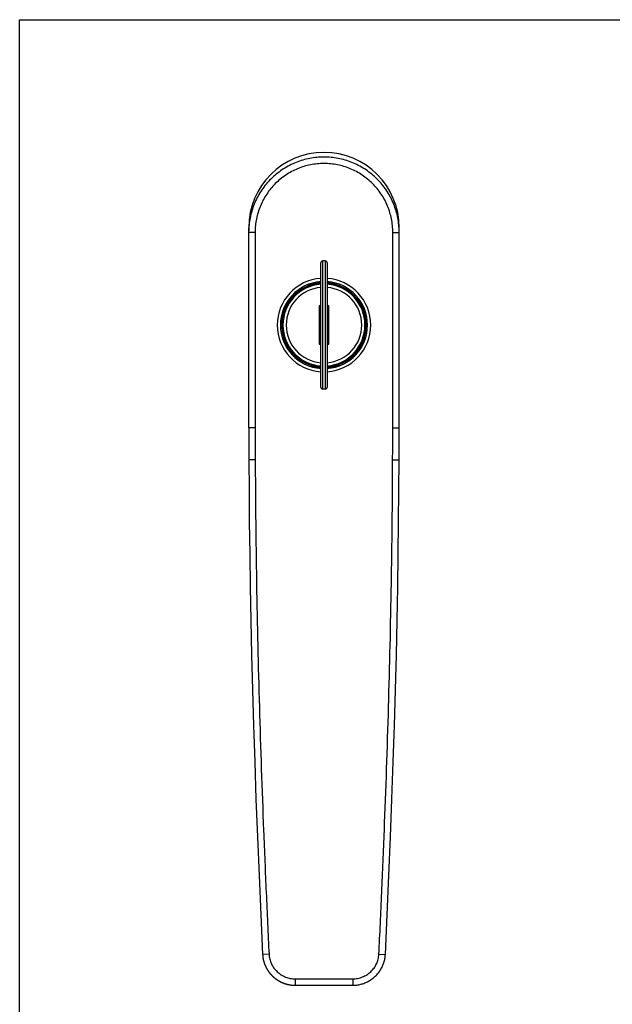
# Model space of a CAD drawing. Units: millimetres. Extents: x 2276 to 2696, y 1397 to 1694.
# Drawn here: x 2276 to 2368, y 1541 to 1694 of the extents above; entities that cross this region are included whole.
import ezdxf

# ---------------------------------------------------------------- set-up
doc = ezdxf.new("R2010")
doc.units = ezdxf.units.MM
doc.layers.add('COMPONENTI_DI_ASSIEME', color=7, linetype='Continuous')

msp = doc.modelspace()

# ---------------------------------------------------------------- linework, layer by layer
at = {"linetype": 'Continuous'}
for p, q in [((2275.78, 1397.31), (2275.78, 1694.31)), ((2275.78, 1694.31), (2695.78, 1694.31))]:
    msp.add_line(p, q, dxfattribs=at)
at = {"layer": 'COMPONENTI_DI_ASSIEME', "linetype": 'Continuous'}
for p, q in [((2311.54, 1630.6), (2311.54, 1661.85)), ((2335.04, 1630.6), (2335.04, 1661.85)), ((2312.54, 1661.11), (2311.54, 1661.11)), ((2312.54, 1661.11), (2312.54, 1630.6)), ((2334.04, 1630.6), (2334.04, 1661.11)), ((2334.04, 1661.11), (2335.04, 1661.11)), ((2322.79, 1636.95), (2322.79, 1656.35)), ((2323.09, 1636.65), (2323.09, 1656.65)), ((2323.49, 1656.65), (2323.09, 1656.65)), ((2323.49, 1656.65), (2323.49, 1636.65)), ((2323.79, 1656.35), (2323.79, 1636.95)), ((2322.54, 1649.65), (2322.54, 1643.65)), ((2322.79, 1649.65), (2322.54, 1649.65)), ((2324.04, 1649.65), (2323.79, 1649.65)), ((2324.04, 1643.65), (2324.04, 1649.65)), ((2322.54, 1643.65), (2322.79, 1643.65)), ((2323.79, 1643.65), (2324.04, 1643.65)), ((2321.73, 1640.35), (2321.62, 1640.24)), ((2324.84, 1640.35), (2324.95, 1640.24)), ((2323.49, 1636.65), (2323.09, 1636.65)), ((2312.54, 1630.6), (2311.54, 1630.6)), ((2334.04, 1630.6), (2335.04, 1630.6)), ((2312.56, 1625.62), (2311.56, 1625.62)), ((2334.01, 1625.62), (2335.01, 1625.62)), ((2314.71, 1548.44), (2313.71, 1548.4)), ((2313.71, 1548.35), (2313.71, 1548.33)), ((2313.71, 1548.33), (2313.72, 1548.31)), ((2313.72, 1548.31), (2313.72, 1548.28)), ((2313.72, 1548.28), (2313.72, 1548.26)), ((2313.72, 1548.26), (2313.72, 1548.23)), ((2313.72, 1548.23), (2313.72, 1548.21)), ((2313.72, 1548.21), (2313.73, 1548.18)), ((2313.73, 1548.18), (2313.73, 1548.15)), ((2313.73, 1548.15), (2313.73, 1548.12)), ((2313.73, 1548.12), (2313.73, 1548.1)), ((2313.73, 1548.1), (2313.74, 1548.07)), ((2313.74, 1548.07), (2313.74, 1548.05)), ((2313.74, 1548.05), (2313.74, 1548.03)), ((2313.74, 1548.03), (2313.75, 1548)), ((2313.75, 1547.97), (2313.75, 1547.95)), ((2313.75, 1547.95), (2313.76, 1547.93)), ((2313.76, 1547.93), (2313.76, 1547.91)), ((2313.76, 1547.91), (2313.76, 1547.88)), ((2313.76, 1547.88), (2313.77, 1547.86)), ((2313.77, 1547.86), (2313.77, 1547.83)), ((2313.77, 1547.83), (2313.77, 1547.81)), ((2313.77, 1547.81), (2313.78, 1547.79)), ((2313.78, 1547.79), (2313.78, 1547.76)), ((2313.78, 1547.76), (2313.79, 1547.74)), ((2313.79, 1547.74), (2313.79, 1547.71)), ((2313.79, 1547.71), (2313.8, 1547.68)), ((2313.8, 1547.68), (2313.8, 1547.66)), ((2313.8, 1547.66), (2313.81, 1547.63)), ((2313.81, 1547.63), (2313.81, 1547.61)), ((2313.81, 1547.61), (2313.82, 1547.58)), ((2331.87, 1548.44), (2332.87, 1548.4)), ((2313.82, 1547.58), (2313.82, 1547.55)), ((2313.82, 1547.55), (2313.83, 1547.53)), ((2313.83, 1547.53), (2313.84, 1547.5)), ((2313.84, 1547.5), (2313.84, 1547.47)), ((2313.84, 1547.47), (2313.85, 1547.45)), ((2313.85, 1547.45), (2313.86, 1547.42)), ((2313.86, 1547.42), (2313.86, 1547.39)), ((2313.86, 1547.39), (2313.87, 1547.36)), ((2313.87, 1547.36), (2313.88, 1547.34)), ((2313.88, 1547.34), (2313.89, 1547.31)), ((2313.89, 1547.31), (2313.89, 1547.28)), ((2313.89, 1547.28), (2313.9, 1547.25)), ((2313.9, 1547.25), (2313.91, 1547.22)), ((2313.91, 1547.22), (2313.92, 1547.19)), ((2313.92, 1547.19), (2313.93, 1547.16)), ((2313.93, 1547.16), (2313.94, 1547.14)), ((2313.94, 1547.14), (2313.95, 1547.11)), ((2313.95, 1547.11), (2313.96, 1547.08)), ((2313.96, 1547.08), (2313.97, 1547.05)), ((2313.97, 1547.05), (2313.98, 1547.02)), ((2313.98, 1547.02), (2313.99, 1546.99)), ((2313.99, 1546.99), (2314, 1546.96)), ((2314, 1546.96), (2314.01, 1546.93)), ((2314.01, 1546.93), (2314.02, 1546.9)), ((2314.02, 1546.9), (2314.03, 1546.88)), ((2314.04, 1546.85), (2314.05, 1546.83)), ((2314.05, 1546.83), (2314.06, 1546.81)), ((2314.06, 1546.81), (2314.06, 1546.78)), ((2314.06, 1546.78), (2314.07, 1546.76)), ((2314.07, 1546.76), (2314.08, 1546.74)), ((2314.08, 1546.74), (2314.09, 1546.72)), ((2314.09, 1546.72), (2314.1, 1546.7)), ((2314.1, 1546.7), (2314.11, 1546.68)), ((2314.11, 1546.68), (2314.12, 1546.66)), ((2314.12, 1546.66), (2314.13, 1546.64)), ((2314.13, 1546.64), (2314.14, 1546.62)), ((2314.14, 1546.62), (2314.15, 1546.6)), ((2314.15, 1546.6), (2314.15, 1546.57)), ((2314.15, 1546.57), (2314.16, 1546.55)), ((2314.16, 1546.55), (2314.17, 1546.53)), ((2314.17, 1546.53), (2314.19, 1546.51)), ((2314.19, 1546.51), (2314.2, 1546.49)), ((2314.2, 1546.49), (2314.21, 1546.47)), ((2314.21, 1546.47), (2314.22, 1546.45)), ((2314.22, 1546.45), (2314.23, 1546.42)), ((2314.23, 1546.42), (2314.24, 1546.4)), ((2314.24, 1546.4), (2314.25, 1546.38)), ((2314.25, 1546.38), (2314.26, 1546.36)), ((2314.26, 1546.36), (2314.27, 1546.33)), ((2314.27, 1546.33), (2314.29, 1546.31)), ((2314.29, 1546.31), (2314.3, 1546.29)), ((2314.3, 1546.29), (2314.31, 1546.27)), ((2314.31, 1546.27), (2314.32, 1546.24)), ((2314.32, 1546.24), (2314.33, 1546.22)), ((2314.33, 1546.22), (2314.35, 1546.2)), ((2314.35, 1546.2), (2314.36, 1546.17)), ((2314.36, 1546.17), (2314.37, 1546.15)), ((2314.37, 1546.15), (2314.39, 1546.13)), ((2314.39, 1546.13), (2314.4, 1546.1)), ((2314.4, 1546.1), (2314.42, 1546.08)), ((2314.42, 1546.08), (2314.43, 1546.05)), ((2314.43, 1546.05), (2314.45, 1546.03)), ((2314.45, 1546.03), (2314.47, 1546)), ((2314.47, 1546), (2314.48, 1545.97)), ((2314.48, 1545.97), (2314.5, 1545.94)), ((2314.5, 1545.94), (2314.52, 1545.91)), ((2314.52, 1545.91), (2314.55, 1545.88)), ((2314.55, 1545.88), (2314.57, 1545.84)), ((2314.57, 1545.84), (2314.59, 1545.81)), ((2314.59, 1545.81), (2314.61, 1545.78)), ((2314.61, 1545.78), (2314.64, 1545.74)), ((2314.64, 1545.74), (2314.66, 1545.71)), ((2314.66, 1545.71), (2314.69, 1545.67)), ((2314.69, 1545.67), (2314.71, 1545.64)), ((2314.71, 1545.64), (2314.74, 1545.61)), ((2314.74, 1545.61), (2314.77, 1545.57)), ((2314.77, 1545.57), (2314.79, 1545.54)), ((2318.8, 1544.6), (2327.78, 1544.6)), ((2318.8, 1544.6), (2318.8, 1543.6)), ((2327.78, 1544.6), (2327.78, 1543.6)), ((2318.8, 1543.6), (2327.78, 1543.6))]:
    msp.add_line(p, q, dxfattribs=at)
for points in [[(2311.54, 1630.6), (2311.54, 1629.88), (2311.54, 1629.1), (2311.55, 1628.29), (2311.55, 1627.43), (2311.56, 1626.54), (2311.56, 1625.62)], [(2335.01, 1625.62), (2335.02, 1626.54), (2335.02, 1627.43), (2335.03, 1628.29), (2335.03, 1629.1), (2335.04, 1629.88), (2335.04, 1630.6)], [(2311.56, 1625.62), (2311.59, 1620.83), (2311.63, 1615.92), (2311.69, 1610.9), (2311.77, 1605.77), (2311.87, 1600.52), (2311.99, 1595.17), (2312.13, 1589.71), (2312.29, 1584.13), (2312.47, 1578.45), (2312.67, 1572.65), (2312.9, 1566.75), (2313.15, 1560.74), (2313.42, 1554.61), (2313.71, 1548.4)], [(2332.87, 1548.4), (2333.16, 1554.61), (2333.43, 1560.74), (2333.68, 1566.75), (2333.9, 1572.65), (2334.11, 1578.45), (2334.29, 1584.13), (2334.45, 1589.7), (2334.59, 1595.17), (2334.71, 1600.52), (2334.81, 1605.76), (2334.89, 1610.9), (2334.95, 1615.92), (2334.99, 1620.83), (2335.01, 1625.62)], [(2313.71, 1548.4), (2313.71, 1548.39), (2313.71, 1548.39), (2313.71, 1548.38)], [(2313.71, 1548.38), (2313.71, 1548.38), (2313.71, 1548.37), (2313.71, 1548.35)], [(2313.75, 1548), (2313.75, 1548), (2313.75, 1547.97)], [(2327.78, 1543.6), (2327.92, 1543.6), (2328.08, 1543.61), (2328.24, 1543.62), (2328.4, 1543.64), (2328.56, 1543.66), (2328.72, 1543.69), (2328.88, 1543.72), (2329.03, 1543.76), (2329.19, 1543.8), (2329.35, 1543.85), (2329.5, 1543.9), (2329.65, 1543.96), (2329.81, 1544.02), (2329.95, 1544.09), (2330.1, 1544.16), (2330.25, 1544.24), (2330.39, 1544.32), (2330.53, 1544.41), (2330.67, 1544.5), (2330.8, 1544.59), (2330.93, 1544.69), (2331.06, 1544.8), (2331.18, 1544.9), (2331.3, 1545.01), (2331.42, 1545.13), (2331.53, 1545.24), (2331.64, 1545.36), (2331.74, 1545.49), (2331.84, 1545.61), (2331.94, 1545.74), (2332.03, 1545.88), (2332.12, 1546.01), (2332.2, 1546.15), (2332.28, 1546.29), (2332.35, 1546.43), (2332.42, 1546.58), (2332.49, 1546.72), (2332.54, 1546.87), (2332.6, 1547.02), (2332.65, 1547.17), (2332.69, 1547.32), (2332.73, 1547.48), (2332.77, 1547.63), (2332.8, 1547.79), (2332.82, 1547.94), (2332.84, 1548.1), (2332.86, 1548.25), (2332.87, 1548.4)], [(2314.03, 1546.88), (2314.03, 1546.87), (2314.04, 1546.85)], [(2314.79, 1545.54), (2314.81, 1545.52), (2314.82, 1545.5), (2314.84, 1545.48), (2314.85, 1545.47), (2314.86, 1545.45), (2314.88, 1545.43), (2314.89, 1545.42), (2314.91, 1545.4), (2314.92, 1545.38), (2314.94, 1545.36), (2314.95, 1545.35), (2314.97, 1545.33), (2314.98, 1545.31), (2315, 1545.29), (2315.02, 1545.28), (2315.03, 1545.26), (2315.05, 1545.24), (2315.06, 1545.22), (2315.08, 1545.21), (2315.1, 1545.19), (2315.11, 1545.17), (2315.13, 1545.15), (2315.15, 1545.14), (2315.17, 1545.12), (2315.18, 1545.1), (2315.2, 1545.08), (2315.22, 1545.07), (2315.24, 1545.05), (2315.25, 1545.03), (2315.27, 1545.02), (2315.29, 1545), (2315.31, 1544.98), (2315.33, 1544.96), (2315.35, 1544.95), (2315.36, 1544.93), (2315.38, 1544.91), (2315.4, 1544.9), (2315.42, 1544.88), (2315.44, 1544.86), (2315.46, 1544.84), (2315.48, 1544.83), (2315.5, 1544.81), (2315.52, 1544.79), (2315.54, 1544.78), (2315.56, 1544.76), (2315.58, 1544.74), (2315.6, 1544.73), (2315.63, 1544.71), (2315.65, 1544.69), (2315.67, 1544.68), (2315.69, 1544.66), (2315.71, 1544.64), (2315.73, 1544.63), (2315.75, 1544.61), (2315.78, 1544.59), (2315.8, 1544.58), (2315.82, 1544.56), (2315.85, 1544.54), (2315.87, 1544.53), (2315.89, 1544.51), (2315.92, 1544.5), (2315.94, 1544.48), (2315.96, 1544.46), (2315.99, 1544.45), (2316.01, 1544.43), (2316.04, 1544.41), (2316.07, 1544.4), (2316.09, 1544.38), (2316.12, 1544.37), (2316.14, 1544.35), (2316.17, 1544.33), (2316.2, 1544.32), (2316.23, 1544.3), (2316.25, 1544.28), (2316.28, 1544.27), (2316.31, 1544.25), (2316.34, 1544.23), (2316.37, 1544.22), (2316.4, 1544.2), (2316.44, 1544.18), (2316.47, 1544.17), (2316.51, 1544.15), (2316.54, 1544.13), (2316.58, 1544.11), (2316.61, 1544.09), (2316.65, 1544.08), (2316.69, 1544.06), (2316.73, 1544.04), (2316.77, 1544.03), (2316.81, 1544.01), (2316.84, 1543.99), (2316.88, 1543.98), (2316.92, 1543.96), (2316.97, 1543.94), (2317.01, 1543.93), (2317.05, 1543.91), (2317.09, 1543.9), (2317.13, 1543.88), (2317.17, 1543.87), (2317.22, 1543.85), (2317.26, 1543.84), (2317.3, 1543.83), (2317.35, 1543.81), (2317.39, 1543.8), (2317.44, 1543.79), (2317.48, 1543.77), (2317.53, 1543.76), (2317.57, 1543.75), (2317.62, 1543.74), (2317.66, 1543.73), (2317.71, 1543.72), (2317.76, 1543.71), (2317.81, 1543.7), (2317.85, 1543.69), (2317.9, 1543.68), (2317.95, 1543.67), (2318, 1543.66), (2318.05, 1543.66), (2318.1, 1543.65), (2318.15, 1543.64), (2318.2, 1543.63), (2318.25, 1543.63), (2318.31, 1543.62), (2318.36, 1543.62), (2318.41, 1543.61), (2318.47, 1543.61), (2318.52, 1543.61), (2318.58, 1543.6), (2318.64, 1543.6), (2318.7, 1543.6), (2318.75, 1543.6), (2318.8, 1543.6)]]:
    msp.add_lwpolyline(points, dxfattribs=at)
for centre, radius, start, end in [((2323.29, 1661.11), 11.76, 176.9712, 179.9997), ((2323.28, 1661.11), 11.76, 0.0003, 3.0193), ((2323.09, 1656.35), 0.3, 90, 180), ((2323.49, 1656.35), 0.3, 0, 90), ((2323.29, 1646.65), 7.3, 93.9265, 266.0735), ((2323.29, 1646.65), 7.3, 273.9265, 86.0735), ((2323.29, 1646.65), 6.8, 94.2159, 265.7841), ((2323.29, 1646.65), 6.6, 101.3513, 255.5933), ((2323.29, 1646.65), 6.5, 94.4109, 265.5891), ((2323.29, 1646.65), 6.4, 94.4834, 265.5166), ((2323.29, 1646.65), 5.9, 94.868, 265.132), ((2323.29, 1646.65), 6.8, 274.2159, 85.7841), ((2323.29, 1646.65), 6.5, 274.4109, 85.5891), ((2323.29, 1646.65), 6.4, 274.4834, 85.5166), ((2323.29, 1646.65), 5.9, 274.868, 85.132), ((2323.29, 1646.65), 6.6, 284.4067, 78.6487), ((2323.48, 1647.7), 7.67, 255.3897, 255.6841), ((2323.43, 1647.52), 7.49, 255.6844, 256.1848), ((2323.09, 1636.95), 0.3, 180, 270), ((2323.49, 1636.95), 0.3, 270, 0)]:
    msp.add_arc(centre, radius, start, end, dxfattribs=at)
msp.add_ellipse((2323.29, 1661.85), major_axis=(0, 11.75), ratio=0.999848, start_param=-1.570796, end_param=1.570796, dxfattribs=at)
for points, knots in [([(2335.02, 1661.73), (2335, 1662.1), (2334.93, 1662.84), (2334.71, 1663.94), (2334.39, 1665.01), (2333.97, 1666.04), (2333.46, 1667.03), (2332.85, 1667.97), (2332.16, 1668.85), (2331.39, 1669.65), (2330.54, 1670.38), (2329.63, 1671.03), (2328.66, 1671.58), (2327.65, 1672.05), (2326.59, 1672.41), (2325.51, 1672.67), (2324.4, 1672.83), (2323.29, 1672.88), (2322.17, 1672.83), (2321.07, 1672.67), (2319.98, 1672.41), (2318.93, 1672.05), (2317.91, 1671.58), (2316.95, 1671.03), (2316.04, 1670.38), (2315.19, 1669.65), (2314.42, 1668.85), (2313.72, 1667.97), (2313.12, 1667.04), (2312.6, 1666.05), (2312.18, 1665.01), (2311.87, 1663.94), (2311.65, 1662.85), (2311.57, 1662.11), (2311.55, 1661.74)], [0, 0, 0, 0, 0.03125, 0.0625, 0.09375, 0.125, 0.15625, 0.1875, 0.21875, 0.25, 0.28125, 0.3125, 0.34375, 0.375, 0.40625, 0.4375, 0.46875, 0.5, 0.53125, 0.5625, 0.59375, 0.625, 0.65625, 0.6875, 0.71875, 0.75, 0.78125, 0.8125, 0.84375, 0.875, 0.90625, 0.9375, 0.96875, 1, 1, 1, 1]), ([(2334.04, 1661.11), (2334.04, 1661.47), (2334, 1662.17), (2333.85, 1663.21), (2333.59, 1664.24), (2333.24, 1665.24), (2332.78, 1666.19), (2332.24, 1667.1), (2331.61, 1667.95), (2330.9, 1668.73), (2330.12, 1669.44), (2329.27, 1670.07), (2328.36, 1670.61), (2327.41, 1671.06), (2326.41, 1671.42), (2325.39, 1671.68), (2324.34, 1671.83), (2323.29, 1671.88), (2322.23, 1671.83), (2321.19, 1671.68), (2320.16, 1671.42), (2319.17, 1671.06), (2318.21, 1670.61), (2317.31, 1670.07), (2316.46, 1669.44), (2315.67, 1668.73), (2314.96, 1667.95), (2314.34, 1667.1), (2313.79, 1666.19), (2313.34, 1665.24), (2312.98, 1664.24), (2312.73, 1663.21), (2312.57, 1662.17), (2312.54, 1661.47), (2312.54, 1661.11)], [0, 0, 0, 0, 0.03125, 0.0625, 0.09375, 0.125, 0.15625, 0.1875, 0.21875, 0.25, 0.28125, 0.3125, 0.34375, 0.375, 0.40625, 0.4375, 0.46875, 0.5, 0.53125, 0.5625, 0.59375, 0.625, 0.65625, 0.6875, 0.71875, 0.75, 0.78125, 0.8125, 0.84375, 0.875, 0.90625, 0.9375, 0.96875, 1, 1, 1, 1]), ([(2322.79, 1653.27), (2322.77, 1653.26), (2322.7, 1653.26), (2322.57, 1653.25), (2322.39, 1653.22), (2322.22, 1653.2), (2322.05, 1653.17), (2321.89, 1653.13), (2321.73, 1653.1), (2321.59, 1653.06), (2321.45, 1653.02), (2321.33, 1652.98), (2321.21, 1652.94), (2321.11, 1652.91), (2321.02, 1652.87), (2320.95, 1652.85), (2320.89, 1652.82), (2320.84, 1652.8), (2320.81, 1652.79), (2320.79, 1652.78), (2320.79, 1652.77), (2320.79, 1652.77), (2320.79, 1652.77)], [0, 0, 0, 0, 0.012746, 0.066111, 0.119476, 0.172841, 0.226206, 0.279571, 0.332936, 0.386302, 0.439667, 0.493032, 0.546397, 0.599762, 0.653127, 0.706492, 0.759857, 0.813222, 0.866587, 0.919952, 0.973317, 1, 1, 1, 1]), ([(2320.79, 1652.77), (2320.79, 1652.77), (2320.8, 1652.77), (2320.81, 1652.78), (2320.84, 1652.79), (2320.89, 1652.81), (2320.95, 1652.83), (2321.02, 1652.85), (2321.11, 1652.88), (2321.21, 1652.92), (2321.32, 1652.95), (2321.45, 1652.99), (2321.59, 1653.02), (2321.73, 1653.06), (2321.89, 1653.1), (2322.05, 1653.13), (2322.22, 1653.16), (2322.39, 1653.18), (2322.56, 1653.2), (2322.7, 1653.22), (2322.77, 1653.22), (2322.79, 1653.22)], [0, 0, 0, 0, 0.028171, 0.084514, 0.140856, 0.197199, 0.253541, 0.309884, 0.366226, 0.422568, 0.478911, 0.535253, 0.591596, 0.647938, 0.704281, 0.760623, 0.816966, 0.873308, 0.929651, 0.985993, 1, 1, 1, 1]), ([(2321.19, 1652.92), (2321.19, 1652.92), (2321.19, 1652.92), (2321.19, 1652.92), (2321.19, 1652.92), (2321.2, 1652.93), (2321.2, 1652.93), (2321.21, 1652.93), (2321.22, 1652.93), (2321.24, 1652.94), (2321.26, 1652.95), (2321.28, 1652.96), (2321.31, 1652.97), (2321.34, 1652.98), (2321.38, 1652.99), (2321.45, 1653.01), (2321.54, 1653.04), (2321.64, 1653.07), (2321.75, 1653.1), (2321.88, 1653.13), (2322.01, 1653.15), (2322.2, 1653.19), (2322.46, 1653.23), (2322.68, 1653.25), (2322.79, 1653.26)], [0, 0, 0, 0, 0.000442, 0.001436, 0.003012, 0.005173, 0.007919, 0.01125, 0.019655, 0.030363, 0.043343, 0.058559, 0.075967, 0.09552, 0.117167, 0.166529, 0.223595, 0.287886, 0.358904, 0.436145, 0.519092, 0.607216, 0.79675, 1, 1, 1, 1]), ([(2321.99, 1653.12), (2321.93, 1653.11), (2321.82, 1653.09), (2321.68, 1653.05), (2321.58, 1653.03), (2321.52, 1653.01), (2321.46, 1653), (2321.4, 1652.98), (2321.35, 1652.97), (2321.31, 1652.95), (2321.27, 1652.94), (2321.25, 1652.94), (2321.23, 1652.93), (2321.22, 1652.93), (2321.21, 1652.93), (2321.2, 1652.92), (2321.2, 1652.92), (2321.19, 1652.92), (2321.19, 1652.92), (2321.19, 1652.92), (2321.19, 1652.92)], [0, 0, 0, 0, 0.218758, 0.415498, 0.504804, 0.587644, 0.663708, 0.732694, 0.794312, 0.84829, 0.894375, 0.93234, 0.948217, 0.961994, 0.973655, 0.983185, 0.990574, 0.995817, 0.998923, 1, 1, 1, 1]), ([(2322.79, 1653.19), (2322.65, 1653.18), (2322.38, 1653.16), (2322.11, 1653.13), (2321.99, 1653.12)], [0, 0, 0, 0, 0.525784, 1, 1, 1, 1]), ([(2325.41, 1652.92), (2325.4, 1652.93), (2325.34, 1652.95), (2325.25, 1652.98), (2325.12, 1653.02), (2324.99, 1653.06), (2324.84, 1653.1), (2324.69, 1653.13), (2324.52, 1653.17), (2324.36, 1653.2), (2324.19, 1653.22), (2324.01, 1653.25), (2323.88, 1653.26), (2323.8, 1653.26), (2323.79, 1653.27)], [0, 0, 0, 0, 0.04656, 0.13968, 0.2328, 0.325919, 0.419039, 0.512159, 0.605279, 0.698399, 0.791519, 0.884638, 0.977758, 1, 1, 1, 1]), ([(2323.79, 1653.26), (2323.9, 1653.25), (2324.11, 1653.23), (2324.37, 1653.19), (2324.57, 1653.15), (2324.7, 1653.13), (2324.82, 1653.1), (2324.94, 1653.07), (2325.04, 1653.04), (2325.13, 1653.01), (2325.19, 1652.99), (2325.24, 1652.98), (2325.27, 1652.97), (2325.3, 1652.96), (2325.32, 1652.95), (2325.34, 1652.94), (2325.36, 1652.93), (2325.37, 1652.93), (2325.38, 1652.93), (2325.38, 1652.93), (2325.38, 1652.92), (2325.39, 1652.92), (2325.39, 1652.92), (2325.39, 1652.92), (2325.39, 1652.92)], [0, 0, 0, 0, 0.20325, 0.392784, 0.480908, 0.563855, 0.641096, 0.712114, 0.776405, 0.833471, 0.882833, 0.90448, 0.924033, 0.941441, 0.956657, 0.969637, 0.980345, 0.98875, 0.992081, 0.994827, 0.996988, 0.998564, 0.999558, 1, 1, 1, 1]), ([(2324.59, 1653.12), (2324.46, 1653.13), (2324.2, 1653.16), (2323.93, 1653.18), (2323.79, 1653.19)], [0, 0, 0, 0, 0.474216, 1, 1, 1, 1]), ([(2325.39, 1652.92), (2325.39, 1652.92), (2325.39, 1652.92), (2325.38, 1652.92), (2325.38, 1652.92), (2325.37, 1652.92), (2325.37, 1652.93), (2325.36, 1652.93), (2325.35, 1652.93), (2325.33, 1652.94), (2325.3, 1652.94), (2325.27, 1652.95), (2325.22, 1652.97), (2325.17, 1652.98), (2325.12, 1653), (2325.06, 1653.01), (2324.99, 1653.03), (2324.89, 1653.05), (2324.76, 1653.09), (2324.65, 1653.11), (2324.59, 1653.12)], [0, 0, 0, 0, 0.001077, 0.004183, 0.009426, 0.016815, 0.026345, 0.038006, 0.051783, 0.06766, 0.105625, 0.15171, 0.205688, 0.267306, 0.336292, 0.412356, 0.495196, 0.584502, 0.781242, 1, 1, 1, 1]), ([(2321.16, 1640.37), (2321.18, 1640.37), (2321.23, 1640.35), (2321.33, 1640.32), (2321.45, 1640.28), (2321.59, 1640.24), (2321.73, 1640.2), (2321.89, 1640.17), (2322.05, 1640.13), (2322.22, 1640.1), (2322.39, 1640.07), (2322.57, 1640.05), (2322.7, 1640.04), (2322.77, 1640.03), (2322.79, 1640.03)], [0, 0, 0, 0, 0.04656, 0.13968, 0.2328, 0.325919, 0.419039, 0.512159, 0.605279, 0.698399, 0.791519, 0.884638, 0.977758, 1, 1, 1, 1]), ([(2322.79, 1640.04), (2322.68, 1640.04), (2322.46, 1640.07), (2322.2, 1640.11), (2322.01, 1640.14), (2321.88, 1640.17), (2321.75, 1640.2), (2321.64, 1640.23), (2321.54, 1640.26), (2321.45, 1640.29), (2321.38, 1640.31), (2321.34, 1640.32), (2321.31, 1640.33), (2321.28, 1640.34), (2321.26, 1640.35), (2321.24, 1640.36), (2321.22, 1640.36), (2321.21, 1640.37), (2321.2, 1640.37), (2321.2, 1640.37), (2321.19, 1640.37), (2321.19, 1640.38), (2321.19, 1640.38), (2321.19, 1640.38), (2321.19, 1640.38)], [0, 0, 0, 0, 0.20325, 0.392784, 0.480908, 0.563855, 0.641096, 0.712114, 0.776405, 0.833471, 0.882833, 0.90448, 0.924033, 0.941441, 0.956657, 0.969637, 0.980345, 0.98875, 0.992081, 0.994827, 0.996988, 0.998564, 0.999558, 1, 1, 1, 1]), ([(2321.19, 1640.38), (2321.19, 1640.38), (2321.19, 1640.38), (2321.19, 1640.38), (2321.19, 1640.38), (2321.2, 1640.38), (2321.2, 1640.37), (2321.21, 1640.37), (2321.22, 1640.37), (2321.24, 1640.36), (2321.26, 1640.36), (2321.28, 1640.35), (2321.3, 1640.35), (2321.34, 1640.34), (2321.39, 1640.32), (2321.46, 1640.3), (2321.51, 1640.29), (2321.54, 1640.28)], [0, 0, 0, 0, 0.001171, 0.004101, 0.009028, 0.015985, 0.036014, 0.064182, 0.100435, 0.144699, 0.196877, 0.256856, 0.32451, 0.399697, 0.572064, 0.772639, 1, 1, 1, 1]), ([(2323.79, 1640.03), (2323.8, 1640.03), (2323.88, 1640.04), (2324.01, 1640.05), (2324.19, 1640.07), (2324.36, 1640.1), (2324.52, 1640.13), (2324.69, 1640.17), (2324.84, 1640.2), (2324.99, 1640.24), (2325.12, 1640.28), (2325.25, 1640.32), (2325.36, 1640.36), (2325.46, 1640.39), (2325.55, 1640.42), (2325.62, 1640.45), (2325.68, 1640.48), (2325.73, 1640.5), (2325.76, 1640.51), (2325.78, 1640.52), (2325.79, 1640.53), (2325.79, 1640.53), (2325.79, 1640.53)], [0, 0, 0, 0, 0.012746, 0.066111, 0.119476, 0.172841, 0.226206, 0.279571, 0.332936, 0.386302, 0.439667, 0.493032, 0.546397, 0.599762, 0.653127, 0.706492, 0.759857, 0.813222, 0.866587, 0.919952, 0.973317, 1, 1, 1, 1]), ([(2325.39, 1640.38), (2325.39, 1640.38), (2325.39, 1640.38), (2325.39, 1640.38), (2325.38, 1640.37), (2325.38, 1640.37), (2325.38, 1640.37), (2325.37, 1640.37), (2325.36, 1640.36), (2325.34, 1640.36), (2325.32, 1640.35), (2325.3, 1640.34), (2325.27, 1640.33), (2325.24, 1640.32), (2325.19, 1640.31), (2325.13, 1640.29), (2325.04, 1640.26), (2324.94, 1640.23), (2324.82, 1640.2), (2324.7, 1640.17), (2324.57, 1640.14), (2324.37, 1640.11), (2324.11, 1640.07), (2323.9, 1640.04), (2323.79, 1640.04)], [0, 0, 0, 0, 0.000442, 0.001436, 0.003012, 0.005173, 0.007919, 0.01125, 0.019655, 0.030363, 0.043343, 0.058559, 0.075967, 0.09552, 0.117167, 0.166529, 0.223595, 0.287886, 0.358904, 0.436145, 0.519092, 0.607216, 0.79675, 1, 1, 1, 1]), ([(2325.79, 1640.53), (2325.79, 1640.53), (2325.78, 1640.52), (2325.76, 1640.52), (2325.73, 1640.51), (2325.68, 1640.49), (2325.63, 1640.47), (2325.55, 1640.44), (2325.47, 1640.41), (2325.37, 1640.38), (2325.25, 1640.35), (2325.13, 1640.31), (2325.02, 1640.28), (2324.95, 1640.26), (2324.93, 1640.26)], [0, 0, 0, 0, 0.045785, 0.137354, 0.228923, 0.320492, 0.412061, 0.50363, 0.5952, 0.686769, 0.778338, 0.869907, 0.961476, 1, 1, 1, 1]), ([(2324.93, 1640.25), (2324.97, 1640.26), (2325.03, 1640.28), (2325.12, 1640.3), (2325.19, 1640.32), (2325.24, 1640.34), (2325.27, 1640.34), (2325.3, 1640.35), (2325.32, 1640.36), (2325.34, 1640.37), (2325.36, 1640.37), (2325.37, 1640.37), (2325.38, 1640.38), (2325.38, 1640.38), (2325.38, 1640.38), (2325.39, 1640.38), (2325.39, 1640.38), (2325.39, 1640.38), (2325.39, 1640.38)], [0, 0, 0, 0, 0.225275, 0.424942, 0.597279, 0.672689, 0.74067, 0.801047, 0.853658, 0.898357, 0.935018, 0.963541, 0.974724, 0.983848, 0.990909, 0.995911, 0.998877, 1, 1, 1, 1]), ([(2312.54, 1630.6), (2312.54, 1630.19), (2312.54, 1629.36), (2312.55, 1628.11), (2312.56, 1626.87), (2312.56, 1626.04), (2312.56, 1625.62)], [0, 0, 0, 0, 0.25, 0.5, 0.75, 1, 1, 1, 1]), ([(2334.01, 1625.62), (2334.01, 1626.04), (2334.02, 1626.87), (2334.03, 1628.11), (2334.04, 1629.36), (2334.04, 1630.19), (2334.04, 1630.6)], [0, 0, 0, 0, 0.25, 0.5, 0.75, 1, 1, 1, 1]), ([(2312.56, 1625.62), (2312.57, 1622.41), (2312.62, 1615.97), (2312.79, 1603.1), (2313.17, 1587.02), (2313.72, 1570.94), (2314.19, 1559.69), (2314.48, 1553.26), (2314.63, 1550.05), (2314.71, 1548.44)], [0, 0, 0, 0, 0.125, 0.25, 0.5, 0.749999, 0.875, 0.9375, 1, 1, 1, 1]), ([(2331.87, 1548.44), (2332.02, 1551.66), (2332.32, 1558.09), (2332.86, 1570.94), (2333.41, 1587.02), (2333.78, 1603.1), (2333.96, 1615.97), (2334, 1622.41), (2334.01, 1625.62)], [0, 0, 0, 0, 0.125, 0.250001, 0.5, 0.75, 0.875, 1, 1, 1, 1]), ([(2314.71, 1548.44), (2314.71, 1548.38), (2314.72, 1548.25), (2314.75, 1548), (2314.82, 1547.68), (2314.93, 1547.31), (2315.13, 1546.83), (2315.46, 1546.28), (2315.89, 1545.79), (2316.28, 1545.46), (2316.6, 1545.24), (2316.93, 1545.05), (2317.4, 1544.83), (2318.03, 1544.65), (2318.54, 1544.6), (2318.8, 1544.6)], [0, 0, 0, 0, 0.031273, 0.062546, 0.125074, 0.187603, 0.250132, 0.375046, 0.499971, 0.562505, 0.625042, 0.687582, 0.750123, 0.875066, 1, 1, 1, 1]), ([(2327.78, 1544.6), (2328.04, 1544.6), (2328.55, 1544.65), (2329.3, 1544.87), (2329.99, 1545.22), (2330.6, 1545.7), (2331.12, 1546.28), (2331.52, 1546.94), (2331.78, 1547.67), (2331.85, 1548.19), (2331.87, 1548.44)], [0, 0, 0, 0, 0.125006, 0.25002, 0.375037, 0.500043, 0.625041, 0.750032, 0.875017, 1, 1, 1, 1])]:
    msp.add_open_spline(points, degree=3, knots=knots, dxfattribs=at)

doc.saveas('drawing.dxf')
